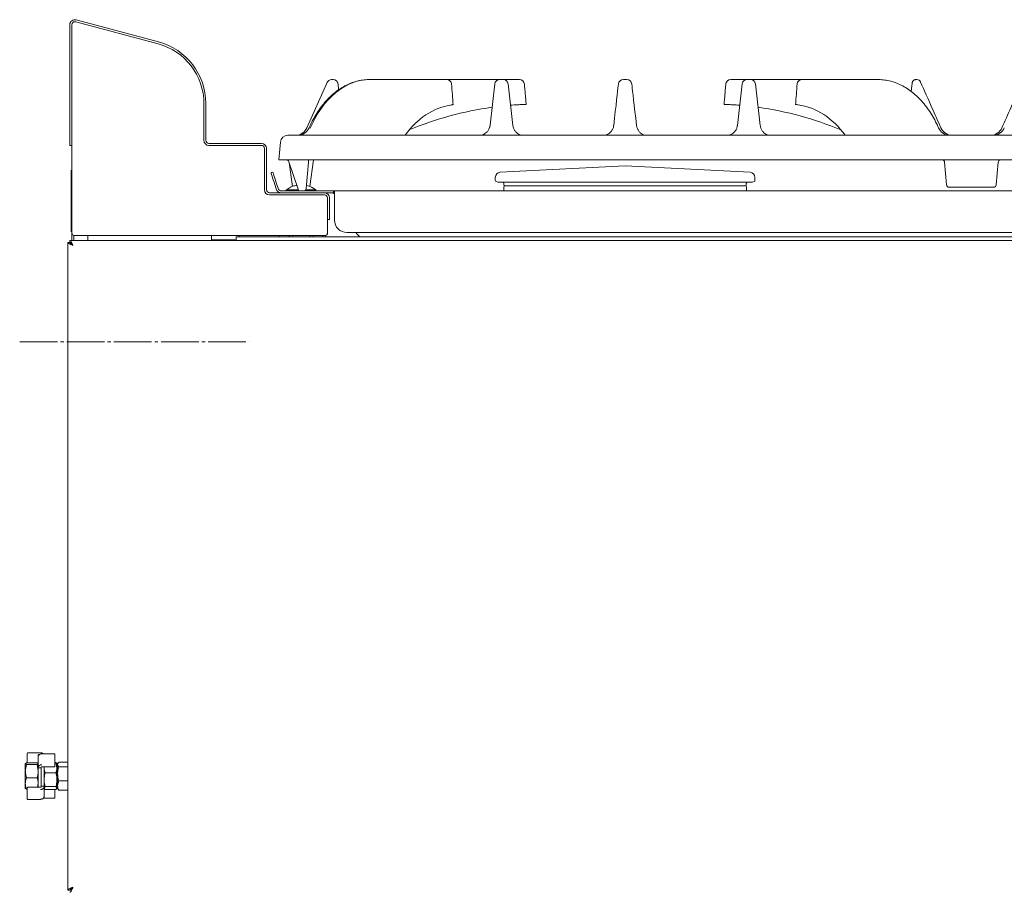
# Model space of a CAD drawing. Units: millimetres. Extents: x 351 to 1157, y 345 to 1286.
# Drawn here: x 351 to 749, y 934 to 1286 of the extents above; entities that cross this region are included whole.
import ezdxf

# ---------------------------------------------------------------- set-up
doc = ezdxf.new("R2010")
doc.units = ezdxf.units.MM
doc.linetypes.add('SLD-Center', pattern=[19.05, 15.24, -1.27, 1.27, -1.27])
doc.linetypes.add('SLD-Solid', pattern=[0])

msp = doc.modelspace()

# ---------------------------------------------------------------- linework, layer by layer
at = {"color": 7, "linetype": 'SLD-Solid', "lineweight": 15}
for p, q in [((373.58, 1286.2), (406.87, 1277.28)), ((370.99, 1235.44), (370.99, 1284.22)), ((371.79, 1235.44), (371.79, 1284.22)), ((373.37, 1285.43), (406.67, 1276.51)), ((476.79, 1262.04), (477.44, 1262.04)), ((492.94, 1262.04), (491.93, 1262.04)), ((492.94, 1262.04), (523.38, 1262.04)), ((523.38, 1262.04), (544.78, 1262.04)), ((544.78, 1262.04), (546.21, 1262.04)), ((546.21, 1262.04), (552.79, 1262.04)), ((596.21, 1262.04), (594.78, 1262.04)), ((638.2, 1262.04), (644.78, 1262.04)), ((644.78, 1262.04), (646.21, 1262.04)), ((646.21, 1262.04), (667, 1262.04)), ((667, 1262.04), (696.99, 1262.04)), ((696.99, 1262.04), (698, 1262.04)), ((713.1, 1262.04), (713.46, 1262.04)), ((466.81, 1242.51), (474.97, 1260.85)), ((479.67, 1257.89), (479.44, 1260.23)), ((540.89, 1243.57), (542.79, 1260.27)), ((548.2, 1260.27), (550.1, 1243.55)), ((640.88, 1243.49), (642.79, 1260.27)), ((648.2, 1260.27), (650.11, 1243.47)), ((711.5, 1260.59), (711.18, 1257.22)), ((711.51, 1260.62), (711.51, 1260.63)), ((714.92, 1261.09), (714.93, 1261.06)), ((425.19, 1252.38), (425.19, 1252.36)), ((425.19, 1252.36), (425.19, 1237.49)), ((425.99, 1252.36), (425.99, 1237.49)), ((540.7, 1242.72), (540.45, 1242.14)), ((540.89, 1243.57), (540.71, 1242.7)), ((540.74, 1242.8), (540.89, 1243.57)), ((640.83, 1243.04), (640.94, 1243.99)), ((459.12, 1239.54), (1011.87, 1239.54)), ((370.99, 1235.44), (371.79, 1235.44)), ((371.79, 1200.04), (371.79, 1235.44)), ((427.24, 1236.24), (448.44, 1236.24)), ((427.24, 1235.44), (448.44, 1235.44)), ((449.69, 1234.19), (449.69, 1217.49)), ((450.49, 1234.19), (450.49, 1217.49)), ((455.49, 1229.54), (456.13, 1236.8)), ((458.48, 1229.54), (455.49, 1229.54)), ((458.48, 1229.54), (1012.51, 1229.54)), ((463.24, 1217.72), (459.52, 1228.86)), ((459.64, 1228.49), (460.98, 1218.86)), ((467.46, 1228.63), (466.53, 1217.95)), ((468.01, 1218.86), (469.49, 1229.54)), ((595.49, 1227.2), (545, 1224.56)), ((645.99, 1224.56), (595.49, 1227.2)), ((725.48, 1219.45), (724.67, 1228.63)), ((746.31, 1228.63), (745.51, 1219.45)), ((371.48, 1224.63), (371.49, 1224.63)), ((371.48, 1219.41), (371.48, 1224.63)), ((371.59, 1225.44), (371.49, 1225.44)), ((371.49, 1222.44), (371.49, 1225.44)), ((371.49, 1203.44), (371.49, 1222.44)), ((371.59, 1222.44), (371.59, 1225.44)), ((371.59, 1203.44), (371.59, 1222.44)), ((452.33, 1224.43), (453.09, 1224.67)), ((543.01, 1222.46), (543.01, 1221.29)), ((647.98, 1221.29), (647.98, 1222.46)), ((371.48, 1219.36), (371.49, 1219.36)), ((371.48, 1219.36), (371.48, 1219.16)), ((371.48, 1219.16), (371.49, 1219.16)), ((371.48, 1219.16), (371.48, 1218.54)), ((371.48, 1218.54), (371.48, 1218.34)), ((371.48, 1218.54), (371.49, 1218.54)), ((371.48, 1218.34), (371.49, 1218.34)), ((371.48, 1218.34), (371.48, 1217.57)), ((454.4, 1217.85), (453.83, 1219.66)), ((455.16, 1218.09), (454.59, 1219.9)), ((543.35, 1220.79), (544.01, 1220.55)), ((646.98, 1220.55), (544.01, 1220.55)), ((546.46, 1218.74), (546.46, 1217.04)), ((546.5, 1220.03), (546.5, 1219.46)), ((644.23, 1219.04), (546.76, 1219.04)), ((546.77, 1219.06), (546.84, 1219.04)), ((644.15, 1219.04), (644.21, 1219.06)), ((644.49, 1219.46), (644.49, 1220.03)), ((644.53, 1217.04), (644.53, 1218.74)), ((646.98, 1220.55), (647.64, 1220.79)), ((744.52, 1218.54), (726.47, 1218.54)), ((371.48, 1217.57), (371.49, 1217.57)), ((371.48, 1217.57), (371.48, 1217.36)), ((371.48, 1217.36), (371.49, 1217.36)), ((371.48, 1211.09), (371.48, 1217.19)), ((451.74, 1216.24), (473.94, 1216.24)), ((451.74, 1215.44), (473.94, 1215.44)), ((456.59, 1217.04), (477.59, 1217.04)), ((456.59, 1216.24), (477.59, 1216.24)), ((463.36, 1217.49), (458.59, 1217.49)), ((459.38, 1218.04), (459.33, 1218.04)), ((470.4, 1217.49), (466.36, 1217.49)), ((469.65, 1218.04), (469.61, 1218.04)), ((475.19, 1214.19), (475.19, 1205.44)), ((475.99, 1214.19), (475.99, 1205.44)), ((477.59, 1216.24), (477.59, 1217.04)), ((477.59, 1217.04), (477.99, 1217.04)), ((477.59, 1216.24), (477.99, 1216.24)), ((477.99, 1214.74), (477.99, 1217.04)), ((477.99, 1217.04), (992.99, 1217.04)), ((477.99, 1205.24), (477.99, 1214.74)), ((371.48, 1211.09), (371.49, 1211.09)), ((371.48, 1210.78), (371.48, 1211.09)), ((371.48, 1210.78), (371.49, 1210.78)), ((371.48, 1210.46), (371.49, 1210.46)), ((371.48, 1210.4), (371.49, 1210.4)), ((371.48, 1209), (371.49, 1209)), ((371.48, 1208.91), (371.48, 1205.41)), ((371.48, 1208.91), (371.49, 1208.91)), ((371.48, 1205.41), (371.49, 1205.41)), ((371.48, 1205.32), (371.49, 1205.32)), ((371.48, 1203.61), (371.48, 1203.99)), ((371.48, 1203.99), (371.49, 1203.99)), ((371.48, 1203.61), (371.49, 1203.61)), ((371.49, 1200.44), (371.49, 1203.44)), ((371.59, 1200.44), (371.59, 1203.44)), ((475.19, 1205.44), (475.19, 1200.04)), ((475.19, 1205.44), (475.99, 1205.44)), ((371.59, 1200.44), (371.49, 1200.44)), ((371.79, 1200.04), (371.79, 1197.04)), ((372.59, 1199.06), (372.59, 1197.04)), ((474.19, 1199.04), (372.79, 1199.04)), ((378.29, 1199.04), (378.29, 1197.04)), ((428.29, 1197.24), (428.29, 1199.04)), ((438.29, 1197.04), (438.29, 1198.44)), ((438.29, 1198.44), (1031.54, 1198.44)), ((439.49, 1198.44), (439.49, 1199.04)), ((455.69, 1198.99), (455.69, 1199.04)), ((455.69, 1198.44), (455.69, 1198.99)), ((459.64, 1198.99), (459.64, 1199.04)), ((459.64, 1198.44), (459.64, 1198.99)), ((461.04, 1199.04), (460.84, 1198.44)), ((468.15, 1198.44), (467.95, 1199.04)), ((469.34, 1199.04), (469.34, 1198.99)), ((469.34, 1198.99), (469.34, 1198.44)), ((473.29, 1198.99), (473.29, 1199.04)), ((473.29, 1198.44), (473.29, 1198.99)), ((474.49, 1198.44), (474.49, 1199.09)), ((987.99, 1200.24), (482.99, 1200.24)), ((370.19, 1196.23), (370.99, 1196.23)), ((370.19, 1196.23), (370.19, 934.25)), ((371, 1197.04), (1076.99, 1197.04)), ((371, 1197.04), (371, 1196.24)), ((371.79, 1195.65), (371.79, 1195.28)), ((437.79, 1197.24), (428.29, 1197.24)), ((437.79, 1197.24), (437.79, 1197.04)), ((353.79, 989.06), (353.79, 989.62)), ((353.79, 985.76), (353.79, 989.06)), ((359.14, 989.87), (354.04, 989.87)), ((358.19, 988.31), (358.19, 988.89)), ((358.19, 984), (358.19, 988.31)), ((358.71, 989.14), (358.44, 989.14)), ((364.74, 989.44), (359.64, 989.44)), ((359.64, 989.44), (359.64, 989.41)), ((364.99, 989.19), (364.99, 984.88)), ((353.44, 985.76), (352.99, 985.4)), ((352.99, 982.39), (352.99, 985.4)), ((353.44, 985.05), (352.99, 982.39)), ((357.75, 985.76), (353.44, 985.76)), ((357.75, 985.05), (353.44, 985.05)), ((357.75, 985.76), (358.19, 985.4)), ((357.75, 985.05), (358.19, 982.39)), ((358.19, 983.77), (358.19, 984)), ((358.19, 975.95), (358.19, 983.77)), ((359.14, 983.71), (358.44, 983.71)), ((359.39, 984), (359.39, 983.77)), ((359.39, 983.77), (359.39, 976.27)), ((359.39, 976.35), (359.39, 983.77)), ((359.64, 984.12), (364.74, 984.12)), ((360.59, 984.12), (360.59, 976.35)), ((360.66, 984.12), (360.59, 983.81)), ((365.35, 985.94), (364.99, 985.94)), ((364.99, 984.88), (364.99, 984.37)), ((365.35, 985.94), (365.79, 983.81)), ((365.65, 985.56), (365.35, 985.94)), ((365.79, 985.44), (365.71, 985.59)), ((365.79, 985.44), (365.79, 983.81)), ((365.79, 978.92), (365.79, 983.81)), ((366.04, 983.44), (365.79, 983.44)), ((366.49, 986.11), (366.04, 985.16)), ((366.24, 985.78), (366.04, 985.44)), ((366.04, 985.16), (366.04, 985.44)), ((366.04, 981.37), (366.04, 985.16)), ((370.19, 986.11), (366.49, 986.11)), ((370.19, 984.21), (366.49, 984.21)), ((352.99, 977.43), (352.99, 982.39)), ((357.75, 979.73), (353.44, 979.73)), ((365.35, 981.68), (361.04, 981.68)), ((366.04, 976.65), (366.04, 981.37)), ((352.99, 977.43), (352.99, 975.44)), ((353.44, 975.12), (352.99, 975.48)), ((353.79, 975.14), (353.79, 975.7)), ((359.14, 975.95), (354.04, 975.95)), ((357.97, 975.95), (358.19, 977.43)), ((359.39, 976.1), (359.39, 976.35)), ((359.64, 976.38), (360.34, 976.38)), ((360.59, 976.35), (360.59, 976.1)), ((361.04, 976.17), (360.59, 975.56)), ((360.59, 976.1), (360.59, 972.23)), ((360.59, 975.44), (360.68, 975.29)), ((360.74, 975.32), (361.04, 974.94)), ((365.35, 976.17), (361.04, 976.17)), ((365.35, 976.17), (365.79, 975.56)), ((365.71, 975.29), (365.79, 975.44)), ((365.79, 978.92), (365.79, 975.56)), ((365.79, 977.44), (366.04, 977.44)), ((365.79, 975.56), (365.79, 975.44)), ((366.49, 978.54), (366.04, 976.65)), ((366.04, 975.44), (366.04, 976.65)), ((366.04, 975.44), (366.24, 975.1)), ((370.19, 978.54), (366.49, 978.54)), ((353.79, 975.12), (353.44, 975.12)), ((353.79, 971.26), (353.79, 975.14)), ((360.22, 971.44), (364.74, 971.44)), ((360.59, 972.23), (360.59, 971.99)), ((365.35, 974.94), (361.04, 974.94)), ((364.99, 974.94), (364.99, 972.2)), ((364.99, 972.2), (364.99, 971.69)), ((366.49, 974.77), (366.32, 975.14)), ((370.19, 974.77), (366.49, 974.77)), ((354.04, 971.01), (359.14, 971.01)), ((359.14, 971.01), (359.14, 971.03)), ((370.19, 934.25), (370.99, 934.25)), ((371.79, 935.2), (371.79, 934.83))]:
    msp.add_line(p, q, dxfattribs=at)
at = {"color": 7, "linetype": 'SLD-Center', "lineweight": 0}
msp.add_line((350.72, 1155.97), (443.49, 1155.97), dxfattribs=at)
at = {"color": 7, "linetype": 'SLD-Solid', "lineweight": 15, "flags": 128}
for points in [[(590.88, 1243.5), (591.22, 1246.44), (591.53, 1249.16), (591.81, 1251.64), (592.06, 1253.86), (592.28, 1255.77), (592.46, 1257.36), (592.61, 1258.62), (592.71, 1259.53), (592.77, 1260.08), (592.79, 1260.27)], [(598.2, 1260.27), (598.22, 1260.08), (598.28, 1259.53), (598.38, 1258.62), (598.53, 1257.36), (598.71, 1255.76), (598.93, 1253.85), (599.18, 1251.64), (599.46, 1249.15), (599.77, 1246.42), (600.11, 1243.48)], [(453.83, 1219.66), (453.54, 1220.59), (453.25, 1221.49), (452.99, 1222.31), (452.77, 1223.03), (452.58, 1223.63), (452.44, 1224.07), (452.36, 1224.34), (452.33, 1224.43)], [(453.09, 1224.67), (453.12, 1224.58), (453.2, 1224.31), (453.34, 1223.87), (453.53, 1223.27), (453.76, 1222.55), (454.02, 1221.73), (454.3, 1220.83), (454.59, 1219.9)], [(486.66, 1200.24), (487.09, 1199.7), (488.19, 1198.44)]]:
    msp.add_lwpolyline(points, dxfattribs=at)
at = {"color": 7, "linetype": 'SLD-Solid', "lineweight": 15}
for centre, radius, start, end in [((373.04, 1284.22), 2.05, 75, 180), ((373.04, 1284.22), 1.25, 75, 180), ((400.19, 1252.36), 25, 0, 75), ((400.19, 1252.36), 25.8, 0, 75), ((476.79, 1260.04), 2, 90, 156.0375), ((477.44, 1260.04), 2, 5.4535, 90), ((523.38, 1260.04), 2, 8.1461, 90), ((544.78, 1260.04), 2, 90, 173.5), ((546.21, 1260.04), 2, 6.5, 90), ((552.79, 1260.04), 2, 5, 90), ((594.78, 1260.04), 2, 90, 173.5), ((596.21, 1260.04), 2, 6.5, 90), ((638.2, 1260.04), 2, 90, 175), ((644.78, 1260.04), 2, 90, 173.5), ((646.21, 1260.04), 2, 6.5, 90), ((667, 1260.04), 2, 90, 171.8974), ((713.46, 1260.44), 1.6, 23.9625, 90), ((560.24, 1117.13), 135, 97.9002, 112.6591), ((560.24, 1117.13), 135, 93.4878, 94.7028), ((630.74, 1117.13), 135, 85.2972, 86.5122), ((630.74, 1117.13), 135, 67.3515, 82.1127), ((462.25, 1244.54), 5, 270, 336.0375), ((463.14, 1244.54), 5, 269.9993, 336.6522), ((726.79, 1244.54), 5, 203.2534, 269.9883), ((727.74, 1244.54), 5, 203.9625, 270), ((743.25, 1244.54), 5, 270, 336.0375), ((744.2, 1244.54), 5, 270.0118, 336.8698), ((459.12, 1236.54), 3, 90, 175), ((427.24, 1237.49), 2.05, 180, 270), ((427.24, 1237.49), 1.25, 180, 270), ((448.44, 1234.19), 2.05, 0, 90), ((448.44, 1234.19), 1.25, 0, 90), ((458.57, 1228.54), 1, 18.5, 90), ((723.68, 1228.54), 1, 5, 90), ((747.31, 1228.54), 1, 90, 175), ((545.11, 1222.46), 2.1, 92.9917, 180), ((645.88, 1222.46), 2.1, 0, 87.0083), ((543.53, 1221.29), 0.525, 180, 249.8598), ((545.97, 1220.03), 0.525, 0, 90), ((546.76, 1218.74), 0.3, 90, 180), ((546.92, 1219.46), 0.42, 180, 250.0664), ((644.07, 1219.46), 0.42, 289.9336, 0), ((644.23, 1218.74), 0.3, 0, 90), ((645.02, 1220.03), 0.525, 90, 180), ((647.46, 1221.29), 0.525, 290.1402, 0), ((726.47, 1219.54), 1, 185, 270), ((744.52, 1219.54), 1, 270, 355), ((451.74, 1217.49), 2.05, 180, 270), ((451.74, 1217.49), 1.25, 180, 270), ((456.59, 1218.54), 2.3, 197.5, 270), ((456.59, 1218.54), 1.5, 197.5, 270), ((458.74, 1217.29), 0.25, 127.3702, 270), ((464.3, 1210.59), 8.96, 123.6655, 129.5802), ((464.19, 1218.04), 1, 198.5, 270), ((465.53, 1218.04), 1, 270, 355), ((464.69, 1210.59), 8.96, 50.4198, 56.3345), ((470.24, 1217.29), 0.25, 270, 52.6298), ((473.94, 1214.19), 2.05, 0, 90), ((473.94, 1214.19), 1.25, 0, 90), ((476.49, 1213.04), 3.2, 62.0437, 90), ((482.99, 1205.24), 5, 180, 270), ((372.79, 1200.04), 1, 180, 270), ((474.19, 1200.04), 1, 270, 0), ((354.04, 989.62), 0.25, 90, 180), ((358.44, 988.89), 0.25, 90, 180), ((364.74, 989.19), 0.25, 0, 90), ((364.74, 984.37), 0.25, 270, 0), ((354.04, 975.7), 0.25, 90, 180), ((360.34, 971.99), 0.25, 301.0757, 0), ((364.74, 971.69), 0.25, 270, 0), ((354.04, 971.26), 0.25, 180, 270)]:
    msp.add_arc(centre, radius, start, end, dxfattribs=at)
for centre, major_axis, ratio, start_param, end_param in [((489.27, 1227.04), (5.23, 34.81), 0.699129, 0.104644, 1.222624), ((533, 1202.09), (-7.91, 49.69), 0.698157, 0.004563, 0.613689), ((658, 1202.06), (7.91, 49.69), 0.698157, 5.670496, 6.296556)]:
    msp.add_ellipse(centre, major_axis=major_axis, ratio=ratio, start_param=start_param, end_param=end_param, dxfattribs=at)
for points, knots in [([(491.93, 1262.04), (491.48, 1262.03), (490.23, 1262), (488.16, 1261.71), (485.75, 1261.07), (483.37, 1260.13), (481.05, 1258.88), (478.79, 1257.35), (476.63, 1255.54), (474.59, 1253.47), (472.67, 1251.16), (470.91, 1248.63), (469.31, 1245.91), (468.29, 1243.84), (467.8, 1242.7), (467.74, 1242.56)], [0, 0, 0, 0, 0.046587, 0.130386, 0.214407, 0.298851, 0.383776, 0.469169, 0.554969, 0.641092, 0.727451, 0.81398, 0.900621, 0.987341, 1, 1, 1, 1]), ([(722.18, 1242.57), (722.03, 1242.91), (721.46, 1244.24), (720.31, 1246.46), (718.68, 1249.16), (716.87, 1251.66), (714.92, 1253.93), (712.83, 1255.96), (710.63, 1257.72), (708.33, 1259.21), (705.96, 1260.39), (703.54, 1261.28), (701.1, 1261.84), (699.24, 1262.03), (698.22, 1262.04), (698, 1262.04)], [0, 0, 0, 0, 0.029206, 0.116082, 0.202974, 0.289837, 0.376648, 0.46337, 0.549943, 0.636289, 0.722311, 0.80791, 0.893013, 0.977604, 1, 1, 1, 1]), ([(711.51, 1260.62), (711.54, 1260.77), (711.59, 1261.04), (711.83, 1261.45), (712.17, 1261.78), (712.56, 1261.96), (712.86, 1262.03), (713.03, 1262.04), (713.1, 1262.04), (713.1, 1262.04)], [0, 0, 0, 0, 0.188393, 0.359687, 0.600341, 0.789854, 0.905595, 0.996504, 1, 1, 1, 1]), ([(525.95, 1251.81), (525.85, 1253.23), (525.65, 1256.07), (525.45, 1258.9), (525.36, 1260.32)], [0, 0, 0, 0, 0.499982, 1, 1, 1, 1]), ([(554.78, 1260.22), (554.85, 1259.46), (554.98, 1257.92), (555.17, 1255.81), (555.34, 1253.84), (555.44, 1252.64), (555.49, 1252.04)], [0, 0, 0, 0, 0.276803, 0.559981, 0.782102, 1, 1, 1, 1]), ([(635.49, 1252.04), (635.56, 1252.8), (635.7, 1254.34), (635.88, 1256.46), (636.05, 1258.42), (636.16, 1259.62), (636.21, 1260.22)], [0, 0, 0, 0, 0.277985, 0.561644, 0.782988, 1, 1, 1, 1]), ([(665.02, 1260.32), (664.92, 1258.92), (664.72, 1256.1), (664.53, 1253.28), (664.43, 1251.87)], [0, 0, 0, 0, 0.499986, 1, 1, 1, 1]), ([(714.93, 1261.06), (716.47, 1257.6), (719.22, 1251.42), (721.97, 1245.23), (723.18, 1242.51)], [0, 0, 0, 0, 0.559966, 1, 1, 1, 1]), ([(756.06, 1261.06), (754.52, 1257.6), (751.77, 1251.42), (749.02, 1245.23), (747.81, 1242.51)], [0, 0, 0, 0, 0.559966, 1, 1, 1, 1]), ([(525.88, 1251.98), (525.88, 1251.97), (525.9, 1251.94), (525.55, 1251.87), (525.12, 1251.79), (524.94, 1251.76)], [0, 0, 0, 0, 0.253859, 0.687356, 1, 1, 1, 1]), ([(555.49, 1252.04), (555.47, 1252.04), (555.4, 1252.04), (554.88, 1252.02), (554.03, 1251.98), (553.03, 1251.93), (552.33, 1251.89), (552.03, 1251.88)], [0, 0, 0, 0, 0.185707, 0.40172, 0.61789, 0.833475, 1, 1, 1, 1]), ([(638.96, 1251.88), (638.6, 1251.9), (637.86, 1251.94), (636.83, 1251.99), (636.02, 1252.02), (635.57, 1252.04), (635.52, 1252.04), (635.49, 1252.04)], [0, 0, 0, 0, 0.194924, 0.409939, 0.625067, 0.840703, 1, 1, 1, 1]), ([(665.44, 1251.82), (665.23, 1251.86), (664.77, 1251.92), (664.45, 1251.98), (664.48, 1251.99), (664.5, 1252)], [0, 0, 0, 0, 0.372061, 0.804547, 1, 1, 1, 1]), ([(540.74, 1242.81), (540.6, 1242.42), (540.33, 1241.69), (539.63, 1240.81), (538.88, 1240.19), (538.16, 1239.8), (537.54, 1239.6), (537.18, 1239.54), (537.07, 1239.54), (537.1, 1239.54), (537.1, 1239.54)], [0, 0, 0, 0, 0.197231, 0.374443, 0.533507, 0.676183, 0.801234, 0.909617, 0.998324, 1, 1, 1, 1]), ([(553.85, 1239.54), (553.85, 1239.54), (553.89, 1239.54), (553.74, 1239.55), (553.33, 1239.63), (552.61, 1239.88), (551.79, 1240.4), (551.02, 1241.17), (550.43, 1242.18), (550.13, 1243.03), (550.12, 1243.51), (550.12, 1243.57)], [0, 0, 0, 0, 0.0089164, 0.0950917, 0.1884915, 0.3242484, 0.4709818, 0.6287427, 0.792406, 0.9732569, 1, 1, 1, 1]), ([(590.86, 1243.44), (590.86, 1243.39), (590.85, 1242.97), (590.56, 1242.17), (590.01, 1241.18), (589.26, 1240.42), (588.5, 1239.93), (587.85, 1239.66), (587.42, 1239.56), (587.22, 1239.54), (587.25, 1239.54), (587.25, 1239.54)], [0, 0, 0, 0, 0.018751, 0.186459, 0.360369, 0.516121, 0.655909, 0.77308, 0.872595, 0.965241, 1, 1, 1, 1]), ([(603.71, 1239.54), (603.72, 1239.54), (603.76, 1239.54), (603.53, 1239.56), (603.04, 1239.69), (602.33, 1240), (601.54, 1240.57), (600.82, 1241.41), (600.3, 1242.42), (600.18, 1243.15), (600.12, 1243.51)], [0, 0, 0, 0, 0.020416, 0.128978, 0.236666, 0.364027, 0.513004, 0.67611, 0.842939, 1, 1, 1, 1]), ([(640.83, 1243.36), (640.8, 1243.11), (640.7, 1242.46), (640.24, 1241.52), (639.56, 1240.68), (638.81, 1240.09), (638.12, 1239.74), (637.57, 1239.58), (637.3, 1239.54), (637.29, 1239.54), (637.29, 1239.54)], [0, 0, 0, 0, 0.112918, 0.296138, 0.459123, 0.605502, 0.736249, 0.85001, 0.943247, 1, 1, 1, 1]), ([(653.66, 1239.54), (653.66, 1239.54), (653.65, 1239.54), (653.34, 1239.59), (652.76, 1239.78), (652, 1240.19), (651.22, 1240.88), (650.58, 1241.81), (650.21, 1242.71), (650.16, 1243.29), (650.15, 1243.48)], [0, 0, 0, 0, 0.066963, 0.159693, 0.271697, 0.417248, 0.57639, 0.743278, 0.91326, 1, 1, 1, 1]), ([(466.14, 1239.6), (466.29, 1239.61), (467.18, 1239.64), (468.11, 1239.61), (468.89, 1239.58)], [0, 0, 0, 0, 0.160637, 1, 1, 1, 1]), ([(467.52, 1229.38), (467.52, 1229.3), (467.5, 1229.1), (467.47, 1228.8), (467.46, 1228.63), (467.46, 1228.63)], [0, 0, 0, 0, 0.399414, 0.994869, 1, 1, 1, 1]), ([(467.52, 1229.38), (467.54, 1229.44), (467.55, 1229.53), (467.6, 1229.54), (467.61, 1229.54)], [0, 0, 0, 0, 0.743318, 1, 1, 1, 1]), ([(462.72, 1219.28), (462.19, 1219.2), (460.99, 1219.02), (459.95, 1218.39), (459.38, 1218.04)], [0, 0, 0, 0, 0.448044, 1, 1, 1, 1]), ([(469.61, 1218.04), (469.52, 1218.1), (468.62, 1218.68), (467.58, 1219), (466.64, 1219.29)], [0, 0, 0, 0, 0.0972194, 1, 1, 1, 1]), ([(370.19, 1196.23), (370.22, 1196.14), (370.27, 1195.95), (370.68, 1195.66), (371.27, 1195.38), (371.83, 1195.15), (372.16, 1195.02), (372.24, 1194.99)], [0, 0, 0, 0, 0.230174, 0.460428, 0.690685, 0.920932, 1, 1, 1, 1]), ([(370.99, 1196.23), (371.01, 1196.13), (371.05, 1195.92), (371.35, 1195.6), (371.77, 1195.29), (372.09, 1195.09), (372.24, 1194.99)], [0, 0, 0, 0, 0.254313, 0.508796, 0.763266, 1, 1, 1, 1]), ([(372.24, 1194.99), (372.15, 1195.24), (371.96, 1195.73), (371.67, 1196.38), (371.39, 1196.84), (371.16, 1197.03), (371.03, 1197.04), (371, 1197.04)], [0, 0, 0, 0, 0.230162, 0.460425, 0.690672, 0.920928, 1, 1, 1, 1]), ([(372.24, 1194.99), (372.14, 1195.16), (371.93, 1195.49), (371.61, 1195.91), (371.3, 1196.19), (371.1, 1196.22), (371, 1196.24)], [0, 0, 0, 0, 0.254295, 0.508782, 0.763264, 1, 1, 1, 1]), ([(359.64, 989.41), (359.49, 989.4), (359.17, 989.38), (358.75, 989.2), (358.43, 988.95), (358.23, 988.63), (358.21, 988.41), (358.19, 988.31)], [0, 0, 0, 0, 0.20283, 0.404949, 0.609831, 0.822703, 1, 1, 1, 1]), ([(359.14, 989.85), (359.3, 989.84), (359.61, 989.81), (359.99, 989.66), (360.15, 989.5), (360.22, 989.44)], [0, 0, 0, 0, 0.3816961, 0.7620473, 1, 1, 1, 1]), ([(352.99, 985.4), (353, 985.4), (353, 985.28), (353.23, 985.16), (353.44, 985.05)], [0, 0, 0, 0, 0.070203, 1, 1, 1, 1]), ([(358.19, 985.4), (358.19, 985.4), (358.19, 985.28), (357.96, 985.16), (357.75, 985.05)], [0, 0, 0, 0, 0.0702026, 1, 1, 1, 1]), ([(358.19, 984), (358.21, 984.11), (358.25, 984.35), (358.52, 984.66), (358.92, 984.88), (359.32, 984.98), (359.56, 984.99), (359.64, 984.99)], [0, 0, 0, 0, 0.228947, 0.45942, 0.682527, 0.894708, 1, 1, 1, 1]), ([(358.19, 983.77), (358.19, 983.77), (358.19, 983.77), (358.21, 983.75), (358.25, 983.74), (358.3, 983.72), (358.37, 983.72), (358.42, 983.71), (358.44, 983.71)], [0, 0, 0, 0, 0.007545, 0.27228, 0.481527, 0.661358, 0.83048, 1, 1, 1, 1]), ([(359.14, 983.71), (359.17, 983.71), (359.22, 983.72), (359.28, 983.72), (359.34, 983.74), (359.38, 983.75), (359.39, 983.77), (359.39, 983.77), (359.39, 983.77)], [0, 0, 0, 0, 0.169579, 0.338631, 0.5185, 0.727735, 0.992455, 1, 1, 1, 1]), ([(359.4, 984), (359.4, 984), (359.39, 984.01), (359.41, 984.03), (359.45, 984.07), (359.52, 984.1), (359.59, 984.12), (359.63, 984.11), (359.64, 984.11)], [0, 0, 0, 0, 0.156015, 0.408661, 0.595326, 0.756113, 0.924897, 1, 1, 1, 1]), ([(360.59, 983.81), (360.6, 983.76), (360.6, 983.04), (360.83, 982.33), (361.04, 981.68)], [0, 0, 0, 0, 0.070197, 1, 1, 1, 1]), ([(365.79, 983.81), (365.79, 983.76), (365.79, 983.04), (365.56, 982.33), (365.35, 981.68)], [0, 0, 0, 0, 0.070197, 1, 1, 1, 1]), ([(366.04, 985.16), (366.05, 985.14), (366.05, 984.82), (366.28, 984.5), (366.49, 984.21)], [0, 0, 0, 0, 0.0702, 1, 1, 1, 1]), ([(366.04, 981.37), (366.05, 981.63), (366.08, 982.59), (366.32, 983.53), (366.49, 984.21)], [0, 0, 0, 0, 0.268634, 1, 1, 1, 1]), ([(352.99, 982.39), (353, 982.33), (353, 981.43), (353.23, 980.55), (353.44, 979.73)], [0, 0, 0, 0, 0.070203, 1, 1, 1, 1]), ([(352.99, 977.43), (353, 977.64), (353.03, 978.42), (353.27, 979.18), (353.44, 979.73)], [0, 0, 0, 0, 0.268632, 1, 1, 1, 1]), ([(358.19, 982.39), (358.19, 982.33), (358.19, 981.43), (357.96, 980.55), (357.75, 979.73)], [0, 0, 0, 0, 0.070203, 1, 1, 1, 1]), ([(358.19, 977.43), (358.19, 977.64), (358.16, 978.42), (357.92, 979.18), (357.75, 979.73)], [0, 0, 0, 0, 0.268633, 1, 1, 1, 1]), ([(360.59, 978.92), (360.6, 979.17), (360.63, 980.11), (360.87, 981.01), (361.04, 981.68)], [0, 0, 0, 0, 0.268636, 1, 1, 1, 1]), ([(365.79, 978.92), (365.79, 979.17), (365.76, 980.11), (365.52, 981.01), (365.35, 981.68)], [0, 0, 0, 0, 0.268636, 1, 1, 1, 1]), ([(366.49, 978.54), (366.42, 978.78), (366.16, 979.7), (366.09, 980.66), (366.04, 981.37)], [0, 0, 0, 0, 0.2575529, 1, 1, 1, 1]), ([(353.44, 975.12), (353.37, 975.32), (353.11, 976.07), (353.04, 976.85), (352.99, 977.43)], [0, 0, 0, 0, 0.257551, 1, 1, 1, 1]), ([(360.59, 976.1), (360.58, 975.98), (360.54, 975.72), (360.27, 975.37), (359.87, 975.13), (359.47, 975.02), (359.23, 975.01), (359.14, 975)], [0, 0, 0, 0, 0.228949, 0.459425, 0.682531, 0.894708, 1, 1, 1, 1]), ([(359.39, 976.1), (359.39, 976.1), (359.39, 976.08), (359.37, 976.03), (359.31, 975.99), (359.24, 975.96), (359.18, 975.95), (359.15, 975.95), (359.15, 975.95)], [0, 0, 0, 0, 0.15372, 0.467823, 0.652303, 0.814296, 0.981815, 1, 1, 1, 1]), ([(359.64, 976.38), (359.62, 976.38), (359.57, 976.38), (359.5, 976.37), (359.45, 976.37), (359.41, 976.36), (359.4, 976.35), (359.39, 976.35), (359.39, 976.35)], [0, 0, 0, 0, 0.1695828, 0.3386388, 0.518463, 0.7277218, 0.9924326, 1, 1, 1, 1]), ([(360.59, 976.35), (360.59, 976.35), (360.59, 976.35), (360.58, 976.36), (360.54, 976.37), (360.48, 976.37), (360.42, 976.38), (360.37, 976.38), (360.34, 976.38)], [0, 0, 0, 0, 0.007567, 0.272297, 0.48153, 0.66136, 0.83048, 1, 1, 1, 1]), ([(361.04, 976.17), (360.97, 976.4), (360.71, 977.3), (360.64, 978.23), (360.59, 978.92)], [0, 0, 0, 0, 0.257558, 1, 1, 1, 1]), ([(365.35, 976.17), (365.42, 976.4), (365.68, 977.3), (365.74, 978.23), (365.79, 978.92)], [0, 0, 0, 0, 0.257558, 1, 1, 1, 1]), ([(365.79, 975.56), (365.79, 975.54), (365.79, 975.33), (365.56, 975.13), (365.35, 974.94)], [0, 0, 0, 0, 0.0702, 1, 1, 1, 1]), ([(366.04, 976.65), (366.05, 976.61), (366.05, 975.97), (366.28, 975.35), (366.49, 974.77)], [0, 0, 0, 0, 0.0702, 1, 1, 1, 1]), ([(359.14, 971.03), (359.3, 971.04), (359.62, 971.07), (360.04, 971.26), (360.36, 971.54), (360.56, 971.88), (360.58, 972.12), (360.59, 972.23)], [0, 0, 0, 0, 0.202829, 0.404944, 0.609835, 0.822698, 1, 1, 1, 1]), ([(372.24, 935.49), (372, 935.4), (371.5, 935.21), (370.86, 934.92), (370.39, 934.63), (370.21, 934.41), (370.2, 934.28), (370.19, 934.25)], [0, 0, 0, 0, 0.23017, 0.460419, 0.690671, 0.920928, 1, 1, 1, 1]), ([(372.24, 935.49), (372.08, 935.39), (371.74, 935.18), (371.33, 934.86), (371.05, 934.55), (371.01, 934.35), (370.99, 934.25)], [0, 0, 0, 0, 0.254295, 0.508774, 0.763262, 1, 1, 1, 1]), ([(371, 933.44), (371.1, 933.47), (371.29, 933.52), (371.57, 933.92), (371.86, 934.51), (372.08, 935.08), (372.21, 935.41), (372.24, 935.49)], [0, 0, 0, 0, 0.230168, 0.460423, 0.690674, 0.920929, 1, 1, 1, 1]), ([(371, 934.24), (371.11, 934.26), (371.32, 934.3), (371.63, 934.6), (371.94, 935.01), (372.15, 935.34), (372.24, 935.49)], [0, 0, 0, 0, 0.254304, 0.508787, 0.763265, 1, 1, 1, 1])]:
    msp.add_open_spline(points, degree=3, knots=knots, dxfattribs=at)

doc.saveas('drawing.dxf')
